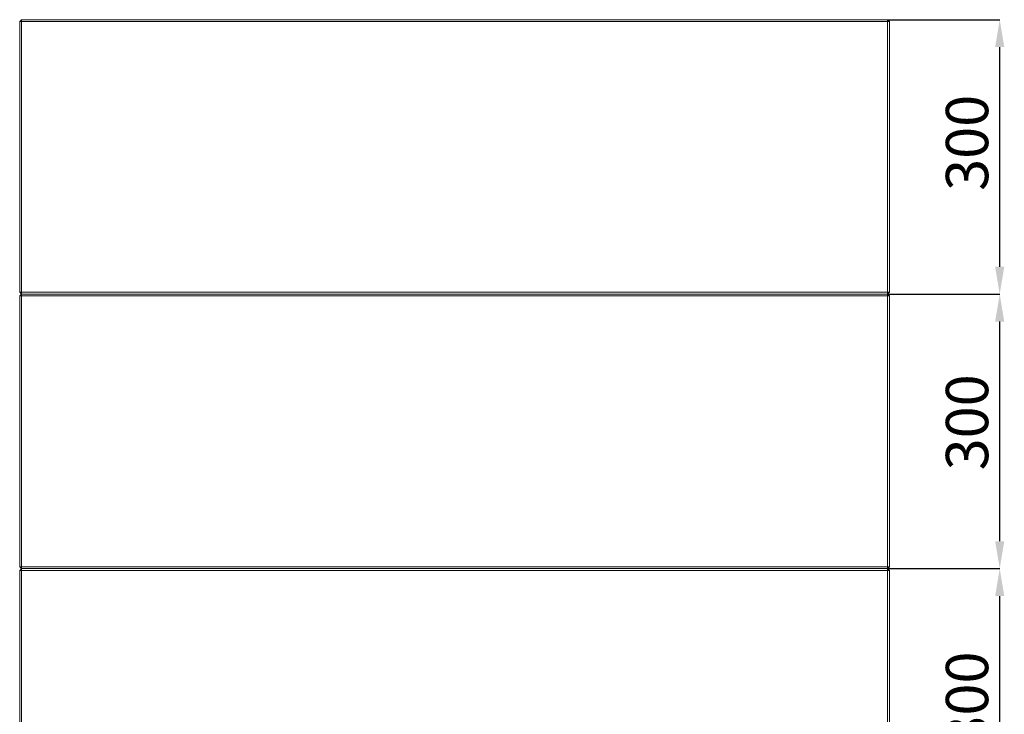
# Model space of a CAD drawing. Units: millimetres. Extents: x 5676 to 9619, y 807 to 5471.
# Drawn here: x 7123 to 8199, y 3492 to 4251 of the extents above; entities that cross this region are included whole.
import ezdxf

# ---------------------------------------------------------------- set-up
doc = ezdxf.new("R2010")
doc.units = ezdxf.units.MM
doc.header["$LTSCALE"] = 10
doc.header["$PDSIZE"] = -1
doc.layers.add('SLD-0', color=7, linetype='Continuous')
doc.styles.add('SLDTEXTSTYLE1', font='TXT', dxfattribs={"width": 0.605})
doc.styles.get("Standard").update_dxf_attribs({"font": 'arial.ttf'})
doc.dimstyles.new('SLDDIMSTYLE1', dxfattribs={"dimtxt": 46.229736, "dimasz": 30, "dimexe": 0, "dimexo": 0.0625, "dimgap": 11.557434, "dimtad": 1, "dimdec": 0, "dimrnd": 1e-09, "dimzin": 12, "dimdsep": 46, "dimtxsty": 'SLDTEXTSTYLE1', "dimsah": 1, "dimcen": 0.09, "dimadec": 0, "dimazin": 3, "dimtfac": 1, "dimtdec": 0, "dimtofl": 0, "dimtmove": 0, "dimatfit": 3, "dimfxl": 1, "dimfrac": 2, "dimtolj": 1, "dimtzin": 12, "dimarcsym": 0})

# ---------------------------------------------------------------- blocks, each defined once
blk = doc.blocks.new('*D62')
at = {"layer": 'Defpoints', "color": 0, "transparency": 16777216}
for p in [(8071, 3650.8), (8193.5, 3650.8), (8071, 3350.8)]:
    blk.add_point(p, dxfattribs=at)
at = {"layer": 'SLD-0', "color": 0, "lineweight": -2, "transparency": 16777216}
for p, q in [((8071.1, 3650.8), (8193.5, 3650.8)), ((8193.5, 3380.8), (8193.5, 3620.8)), ((8071.1, 3350.8), (8193.5, 3350.8))]:
    blk.add_line(p, q, dxfattribs=at)
at = {"layer": 'SLD-0', "color": 0, "transparency": 16777216}
for points in [[(8188.5, 3620.8), (8198.5, 3620.8), (8193.5, 3650.8)], [(8188.5, 3380.8), (8198.5, 3380.8), (8193.5, 3350.8)]]:
    blk.add_solid(points, dxfattribs=at)
at = {"layer": 'SLD-0', "color": 0, "lineweight": 9, "transparency": 16777216, "insert": (8134.7, 3507.7), "char_height": 46.23, "attachment_point": 2, "rotation": 90}
blk.add_mtext('\\A1;300', dxfattribs=at)
blk = doc.blocks.new('*D63')
at = {"layer": 'Defpoints', "color": 0, "transparency": 16777216}
for p in [(8071, 3950.8), (8193.5, 3950.8), (8071, 3650.8)]:
    blk.add_point(p, dxfattribs=at)
at = {"layer": 'SLD-0', "color": 0, "lineweight": -2, "transparency": 16777216}
for p, q in [((8071.1, 3950.8), (8193.5, 3950.8)), ((8193.5, 3680.8), (8193.5, 3920.8)), ((8071.1, 3650.8), (8193.5, 3650.8))]:
    blk.add_line(p, q, dxfattribs=at)
at = {"layer": 'SLD-0', "color": 0, "transparency": 16777216}
for points in [[(8188.5, 3920.8), (8198.5, 3920.8), (8193.5, 3950.8)], [(8188.5, 3680.8), (8198.5, 3680.8), (8193.5, 3650.8)]]:
    blk.add_solid(points, dxfattribs=at)
at = {"layer": 'SLD-0', "color": 0, "lineweight": 9, "transparency": 16777216, "insert": (8134.7, 3810.7), "char_height": 46.23, "attachment_point": 2, "rotation": 90}
blk.add_mtext('\\A1;300', dxfattribs=at)
blk = doc.blocks.new('*D64')
at = {"layer": 'Defpoints', "color": 0, "transparency": 16777216}
for p in [(8071, 4250.8), (8193.5, 4250.8), (8071, 3950.8)]:
    blk.add_point(p, dxfattribs=at)
at = {"layer": 'SLD-0', "color": 0, "lineweight": -2, "transparency": 16777216}
for p, q in [((8071.1, 4250.8), (8193.5, 4250.8)), ((8193.5, 3980.8), (8193.5, 4220.8)), ((8071.1, 3950.8), (8193.5, 3950.8))]:
    blk.add_line(p, q, dxfattribs=at)
at = {"layer": 'SLD-0', "color": 0, "transparency": 16777216}
for points in [[(8188.5, 4220.8), (8198.5, 4220.8), (8193.5, 4250.8)], [(8188.5, 3980.8), (8198.5, 3980.8), (8193.5, 3950.8)]]:
    blk.add_solid(points, dxfattribs=at)
at = {"layer": 'SLD-0', "color": 0, "lineweight": 9, "transparency": 16777216, "insert": (8134.7, 4116.2), "char_height": 46.23, "attachment_point": 2, "rotation": 90}
blk.add_mtext('\\A1;300', dxfattribs=at)

msp = doc.modelspace()

# ---------------------------------------------------------------- linework, layer by layer
at = {"color": 7, "linetype": 'Continuous', "lineweight": 9}
for p, q in [((7125, 4250.8), (7123, 4248.8)), ((7125, 4248.8), (7123, 4248.8)), ((7123, 4248.8), (7123, 3952.8)), ((8071, 4250.8), (7125, 4250.8)), ((7125, 4250.8), (7125, 4248.8)), ((7125, 4248.8), (8071, 4248.8)), ((7125, 3952.8), (7125, 4248.8)), ((8071, 4250.8), (8071, 4248.8)), ((8071, 4250.8), (8073, 4248.8)), ((8071, 4248.8), (8071, 3952.8)), ((8073, 4248.8), (8071, 4248.8)), ((8073, 3952.8), (8073, 4248.8)), ((7125, 3952.8), (7123, 3952.8)), ((7125, 3950.8), (7123, 3952.8)), ((7125, 3950.8), (7123, 3948.8)), ((7125, 3948.8), (7123, 3948.8)), ((7123, 3948.8), (7123, 3652.8)), ((8071, 3952.8), (7125, 3952.8)), ((7125, 3952.8), (7125, 3950.8)), ((7125, 3950.8), (8071, 3950.8)), ((7125, 3950.8), (7125, 3948.8)), ((7125, 3652.8), (7125, 3948.8)), ((7125, 3948.8), (8071, 3948.8)), ((8071, 3952.8), (8071, 3950.8)), ((8073, 3952.8), (8071, 3950.8)), ((8073, 3952.8), (8071, 3952.8)), ((8071, 3950.8), (8071, 3948.8)), ((8071, 3950.8), (8073, 3948.8)), ((8073, 3948.8), (8071, 3948.8)), ((8071, 3948.8), (8071, 3652.8)), ((8073, 3652.8), (8073, 3948.8)), ((7125, 3652.8), (7123, 3652.8)), ((7125, 3650.8), (7123, 3652.8)), ((7125, 3650.8), (7123, 3648.8)), ((7125, 3648.8), (7123, 3648.8)), ((7123, 3648.8), (7123, 3352.8)), ((8071, 3652.8), (7125, 3652.8)), ((7125, 3652.8), (7125, 3650.8)), ((7125, 3650.8), (8071, 3650.8)), ((7125, 3650.8), (7125, 3648.8)), ((7125, 3648.8), (8071, 3648.8)), ((7125, 3352.8), (7125, 3648.8)), ((8073, 3652.8), (8071, 3652.8)), ((8071, 3652.8), (8071, 3650.8)), ((8073, 3652.8), (8071, 3650.8)), ((8071, 3650.8), (8071, 3648.8)), ((8071, 3650.8), (8073, 3648.8)), ((8071, 3648.8), (8071, 3352.8)), ((8073, 3648.8), (8071, 3648.8)), ((8073, 3352.8), (8073, 3648.8))]:
    msp.add_line(p, q, dxfattribs=at)

# ---------------------------------------------------------------- dimensions: what is measured, and where the dimension line sits
at = {"layer": 'SLD-0', "color": 7, "lineweight": 9}
for base, p1, p2, picture, middle in [((8193.5, 4250.8), (8071, 3950.8), (8071, 4250.8), '*D64', (8193.5, 4116.2)), ((8193.5, 3950.8), (8071, 3650.8), (8071, 3950.8), '*D63', (8193.5, 3810.7)), ((8193.5, 3650.8), (8071, 3350.8), (8071, 3650.8), '*D62', (8193.5, 3507.7))]:
    dim = msp.add_linear_dim(base=base, p1=p1, p2=p2, angle=90, dimstyle='SLDDIMSTYLE1', override={"dimtxsty": 'Standard'}, dxfattribs=at)
    dim.commit()
    dim.dimension.update_dxf_attribs({"geometry": picture, "text_midpoint": middle, "dimtype": 160})

doc.saveas('drawing.dxf')
